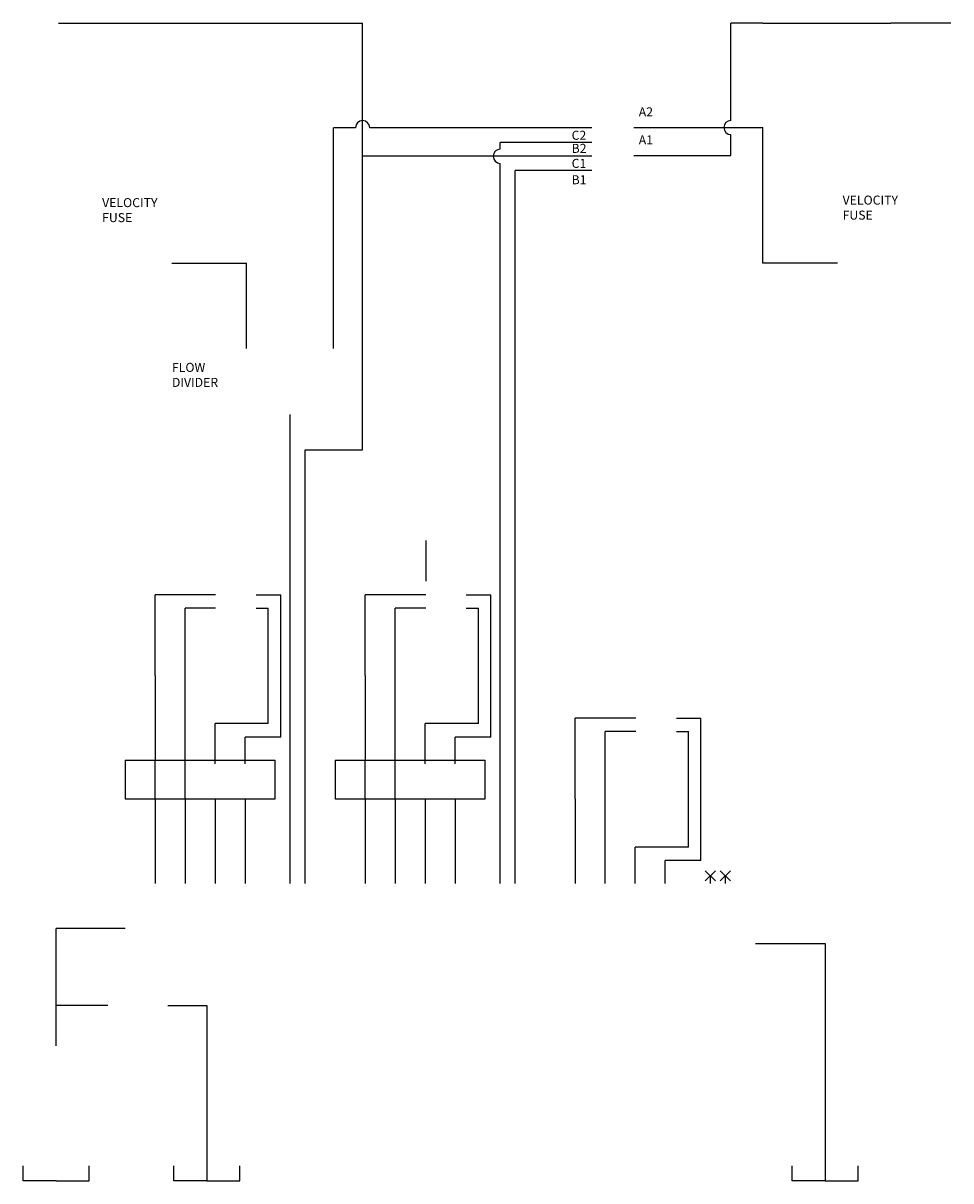
# Model space of a CAD drawing. Extents: x -127 to 27, y 70 to 263.
import ezdxf

# ---------------------------------------------------------------- set-up
doc = ezdxf.new("R2010")
doc.units = 0
doc.header["$LTSCALE"] = 0.1
doc.header["$MEASUREMENT"] = 0
doc.layers.get('0').update_dxf_attribs({"linetype": 'CONTINUOUS'})
doc.styles.get("Standard").update_dxf_attribs({"font": 'txt.shx', "height": 1.5})

msp = doc.modelspace()

# ---------------------------------------------------------------- linework, layer by layer
for p, q in [((-121.18, 262.75), (-111.18, 262.75)), ((-111.18, 262.75), (-70.53, 262.75)), ((-70.53, 240.57), (-70.53, 262.75)), ((-3.87, 262.75), (-9.19, 262.75)), ((-9.19, 246.53), (-9.19, 262.75)), ((-3.87, 262.75), (17.45, 262.75)), ((27.45, 262.75), (17.45, 262.75)), ((-75.36, 208.53), (-75.36, 245.33)), ((-71.71, 245.33), (-75.36, 245.33)), ((-32.37, 245.33), (-69.35, 245.33)), ((-25.33, 245.36), (-3.87, 245.36)), ((-3.87, 222.75), (-3.87, 245.36)), ((-9.19, 240.69), (-9.19, 244.18)), ((-32.37, 242.89), (-47.61, 242.89)), ((-47.61, 241.75), (-47.61, 242.89)), ((-32.37, 240.57), (-70.53, 240.57)), ((-70.53, 191.69), (-70.53, 240.57)), ((-47.61, 212.43), (-47.61, 239.39)), ((-25.33, 240.69), (-9.19, 240.69)), ((-45.11, 229.95), (-45.11, 238.2)), ((-32.37, 238.2), (-45.11, 238.2)), ((-45.11, 119.41), (-45.11, 229.95)), ((-102.31, 222.75), (-89.86, 222.75)), ((-89.86, 208.53), (-89.86, 222.75)), ((8.57, 222.75), (-3.87, 222.75)), ((-47.61, 119.41), (-47.61, 212.43)), ((-82.61, 185.28), (-82.61, 197.54)), ((-80.11, 119.41), (-80.11, 191.69)), ((-80.11, 191.69), (-70.53, 191.69)), ((-82.61, 119.41), (-82.61, 185.28)), ((-60.02, 176.53), (-60.02, 169.78)), ((-95.02, 167.53), (-105.11, 167.53)), ((-105.11, 154.06), (-105.11, 167.53)), ((-88.27, 167.53), (-84.17, 167.53)), ((-84.17, 143.81), (-84.17, 167.53)), ((-70.11, 154.06), (-70.11, 167.53)), ((-60.02, 167.53), (-70.11, 167.53)), ((-53.27, 167.53), (-49.17, 167.53)), ((-49.17, 143.81), (-49.17, 167.53)), ((-95.02, 165.28), (-100.11, 165.28)), ((-100.11, 162.02), (-100.11, 165.28)), ((-88.27, 165.28), (-86.25, 165.28)), ((-86.25, 146.05), (-86.25, 165.28)), ((-60.02, 165.28), (-65.11, 165.28)), ((-65.11, 162.02), (-65.11, 165.28)), ((-53.27, 165.28), (-51.25, 165.28)), ((-51.25, 146.05), (-51.25, 165.28)), ((-100.11, 139.98), (-100.11, 162.02)), ((-65.11, 139.98), (-65.11, 162.02)), ((-105.11, 154.06), (-105.11, 139.98)), ((-70.11, 154.06), (-70.11, 139.98)), ((-25.02, 146.95), (-35.11, 146.95)), ((-35.11, 133.49), (-35.11, 146.95)), ((-18.27, 146.95), (-14.17, 146.95)), ((-14.17, 123.23), (-14.17, 146.95)), ((-86.25, 146.05), (-95.11, 146.05)), ((-95.11, 139.98), (-95.11, 146.05)), ((-51.25, 146.05), (-60.11, 146.05)), ((-60.11, 139.98), (-60.11, 146.05)), ((-30.11, 141.44), (-30.11, 144.71)), ((-25.02, 144.71), (-30.11, 144.71)), ((-18.27, 144.71), (-16.25, 144.71)), ((-16.25, 125.48), (-16.25, 144.71)), ((-90.11, 139.98), (-90.11, 143.81)), ((-84.17, 143.81), (-90.11, 143.81)), ((-49.17, 143.81), (-55.11, 143.81)), ((-55.11, 139.98), (-55.11, 143.81)), ((-30.11, 119.41), (-30.11, 141.44)), ((-110.11, 139.98), (-110.11, 133.49)), ((-110.11, 139.98), (-85.11, 139.98)), ((-105.11, 133.49), (-105.11, 139.98)), ((-100.11, 133.49), (-100.11, 139.98)), ((-95.11, 139.32), (-95.11, 139.98)), ((-90.11, 139.32), (-90.11, 139.98)), ((-85.11, 133.49), (-85.11, 139.98)), ((-75.11, 139.98), (-50.11, 139.98)), ((-75.11, 139.98), (-75.11, 133.49)), ((-70.11, 133.49), (-70.11, 139.98)), ((-65.11, 133.49), (-65.11, 139.98)), ((-60.11, 139.32), (-60.11, 139.98)), ((-55.11, 139.32), (-55.11, 139.98)), ((-50.11, 133.49), (-50.11, 139.98)), ((-110.11, 133.49), (-85.11, 133.49)), ((-105.11, 133.49), (-105.11, 119.41)), ((-100.11, 133.49), (-100.11, 119.41)), ((-95.11, 133.49), (-95.11, 119.41)), ((-90.11, 133.49), (-90.11, 119.41)), ((-75.11, 133.49), (-50.11, 133.49)), ((-70.11, 133.49), (-70.11, 119.41)), ((-65.11, 133.49), (-65.11, 119.41)), ((-60.11, 133.49), (-60.11, 119.41)), ((-55.11, 133.49), (-55.11, 119.41)), ((-35.11, 133.49), (-35.11, 119.41)), ((-16.25, 125.48), (-25.11, 125.48)), ((-25.11, 119.41), (-25.11, 125.48)), ((-14.17, 123.23), (-20.11, 123.23)), ((-20.11, 119.41), (-20.11, 123.23)), ((-13.45, 119.85), (-11.76, 121.54)), ((-11.76, 119.85), (-13.45, 121.54)), ((-9.26, 119.85), (-10.95, 121.54)), ((-10.95, 119.85), (-9.26, 121.54)), ((-12.61, 119.41), (-12.61, 120.7)), ((-10.11, 119.41), (-10.11, 120.7)), ((-121.57, 92.37), (-121.57, 111.91)), ((-110.11, 111.91), (-121.57, 111.91)), ((-5.11, 109.41), (6.51, 109.41)), ((6.51, 109.41), (6.51, 69.87)), ((-112.98, 99.11), (-121.57, 99.11)), ((-102.98, 99.11), (-96.5, 99.11)), ((-96.5, 99.11), (-96.5, 69.87)), ((-127.08, 69.87), (-127.08, 72.36)), ((-116.06, 69.87), (-116.06, 72.36)), ((-102.01, 69.87), (-102.01, 72.36)), ((-90.98, 69.87), (-90.98, 72.36)), ((1, 69.87), (1, 72.36)), ((12.03, 69.87), (12.03, 72.36)), ((-121.57, 69.87), (-127.08, 69.87)), ((-121.57, 69.87), (-116.06, 69.87)), ((-96.5, 69.87), (-102.01, 69.87)), ((-96.5, 69.87), (-90.98, 69.87)), ((6.51, 69.87), (1, 69.87)), ((6.51, 69.87), (12.03, 69.87))]:
    msp.add_line(p, q)
for centre, start, end in [((-70.53, 245.33), 0, 180), ((-9.19, 245.36), 90, 270), ((-47.61, 240.57), 90, 270)]:
    msp.add_arc(centre, 1.18, start, end)

# ---------------------------------------------------------------- texts
at = {"char_height": 1.5, "width": 2.6619, "attachment_point": 1}
for s, insert in [('A2', (-24.54, 248.72)), ('C2', (-35.72, 244.82)), ('A1', (-24.54, 244.05)), ('B2', (-35.72, 242.64)), ('C1', (-35.72, 240.14)), ('B1', (-35.72, 237.41)), ('VELOCITY\\PFUSE', (-113.93, 233.6)), ('VELOCITY\\PFUSE', (9.42, 234.02)), ('FLOW\\PDIVIDER', (-102.3, 206.15))]:
    msp.add_mtext(s, dxfattribs=dict(at, insert=insert))

doc.saveas('drawing.dxf')
